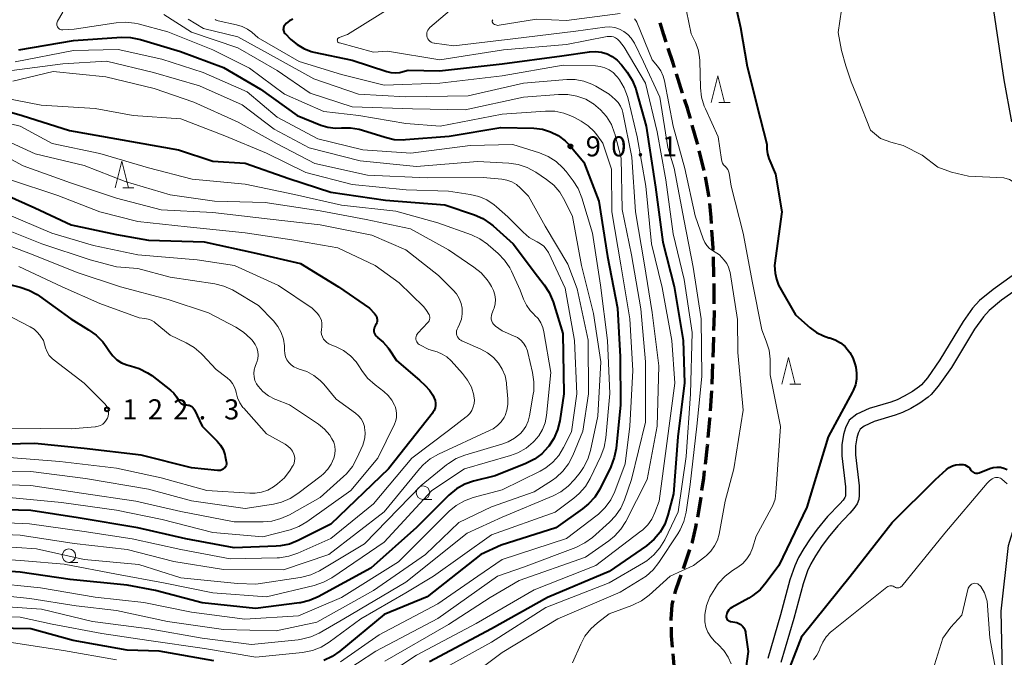
# Model space of a CAD drawing. Units: metres. Extents: x -72002 to -70000, y 28500 to 30000.
# Drawn here: x -71429 to -71245, y 29692 to 29811 of the extents above; entities that cross this region are included whole.
import ezdxf

# ---------------------------------------------------------------- set-up
doc = ezdxf.new("R2010")
doc.units = ezdxf.units.M
for name, color, linetype, lineweight in [('210100_道路縁(街区線)', 7, 'Continuous', 30), ('210300_徒歩道', 7, 'Continuous', 70), ('510100_河川', 7, 'Continuous', 30), ('633100_広葉樹林', 7, 'Continuous', 13), ('633200_針葉樹林', 7, 'Continuous', 13), ('710100_等高線(計曲線)', 7, 'Continuous', 40), ('710200_等高線(主曲線)', 7, 'Continuous', 13), ('731200_図化機測定による標高点', 7, 'Continuous', 40)]:
    doc.layers.add(name, color=color, linetype=linetype, lineweight=lineweight)
doc.styles.add('Style-WORKING', font='MS Gothic.ttf')

msp = doc.modelspace()

# ---------------------------------------------------------------- linework, layer by layer
at = {"layer": '210100_道路縁(街区線)', "linetype": 'Continuous', "lineweight": 30, "flags": 128}
msp.add_lwpolyline([(-71238.47, 29505.88), (-71236.9, 29517.89), (-71237.81, 29534.65), (-71238.96, 29550.96), (-71236.49, 29580.41), (-71235.16, 29605.79), (-71234.49, 29625.05), (-71235.41, 29639.32), (-71239.27, 29657.89), (-71242.9, 29675.1), (-71245.62, 29689.14), (-71245.85, 29700.46), (-71244.51, 29712.7), (-71241.09, 29723.77)], dxfattribs=at)
at = {"layer": '210300_徒歩道', "linetype": 'Continuous', "lineweight": 70}
for p, q in [((-71305.32, 29797.18), (-71306.45, 29800.76)), ((-71301.3, 29782.73), (-71302.2, 29786.37)), ((-71299.46, 29762.85), (-71299.58, 29766.6)), ((-71299.4, 29757.85), (-71299.42, 29761.6)), ((-71299.83, 29742.86), (-71299.67, 29746.61)), ((-71300.12, 29737.87), (-71299.89, 29741.61)), ((-71305.18, 29708.41), (-71303.97, 29711.96)), ((-71306.8, 29688.76), (-71307.1, 29692.49))]:
    msp.add_line(p, q, dxfattribs=at)
at = {"layer": '210300_徒歩道', "linetype": 'Continuous', "lineweight": 70, "flags": 128}
for points in [[(-71308.38, 29806.7), (-71308.84, 29808.08), (-71309.49, 29810.28)], [(-71306.83, 29801.95), (-71307.15, 29802.97), (-71307.99, 29805.51)], [(-71303.87, 29792.4), (-71304.43, 29794.36), (-71304.94, 29795.99)], [(-71302.49, 29787.59), (-71302.54, 29787.78), (-71303.52, 29791.19)], [(-71300.39, 29777.82), (-71300.42, 29778.08), (-71301.05, 29781.51)], [(-71299.92, 29772.84), (-71299.99, 29773.94), (-71300.26, 29776.57)], [(-71299.62, 29767.85), (-71299.63, 29768.3), (-71299.84, 29771.59)], [(-71299.47, 29752.85), (-71299.39, 29756.01), (-71299.39, 29756.6)], [(-71299.62, 29747.86), (-71299.55, 29749.52), (-71299.5, 29751.6)], [(-71300.53, 29732.89), (-71300.22, 29736.26), (-71300.2, 29736.62)], [(-71301.07, 29727.92), (-71300.67, 29731.3), (-71300.64, 29731.64)], [(-71301.71, 29722.96), (-71301.38, 29725.27), (-71301.21, 29726.67)], [(-71302.49, 29718.02), (-71302.1, 29720.18), (-71301.88, 29721.72)], [(-71303.57, 29713.14), (-71303.48, 29713.4), (-71302.82, 29716.16), (-71302.71, 29716.79)], [(-71306.75, 29703.66), (-71306.5, 29704.55), (-71305.59, 29707.23)], [(-71307.45, 29698.73), (-71307.45, 29698.96), (-71307.24, 29701.64), (-71307.06, 29702.45)], [(-71307.21, 29693.74), (-71307.38, 29695.82), (-71307.42, 29697.48)]]:
    msp.add_lwpolyline(points, dxfattribs=at)
at = {"layer": '510100_河川', "linetype": 'Continuous', "lineweight": 30, "flags": 128}
for points in [[(-71247.69, 29815.56), (-71245.34, 29799.64)], [(-71245.34, 29799.64), (-71243.91, 29791.81)], [(-71243.81, 29763.04), (-71247.35, 29760.53), (-71249.88, 29758.42), (-71251.18, 29756.99), (-71252.96, 29754.52), (-71257.3, 29747.35), (-71259.63, 29744), (-71260.73, 29742.71), (-71261.08, 29742.4), (-71262.42, 29741.46), (-71263.96, 29740.56), (-71265.27, 29739.91), (-71266.46, 29739.48), (-71270.48, 29738.27), (-71272.8, 29737.2), (-71274.2, 29736.09), (-71274.92, 29734.65), (-71275.31, 29733.42), (-71275.61, 29731.51), (-71275.59, 29729.45), (-71274.92, 29723.67), (-71274.91, 29722.23), (-71274.94, 29721.9), (-71275.03, 29721.65), (-71275.37, 29721.15), (-71275.97, 29720.46), (-71278.28, 29718.1), (-71280.17, 29715.76), (-71281.48, 29713.96), (-71282.69, 29712.16), (-71283.69, 29710.46), (-71284.4, 29708.91), (-71285.28, 29706.31), (-71287.05, 29699.75), (-71289.43, 29691.64)], [(-71242.4, 29760.89), (-71245.78, 29758.49), (-71248.1, 29756.56), (-71249.18, 29755.37), (-71250.82, 29753.1), (-71255.14, 29745.95), (-71257.59, 29742.43), (-71258.9, 29740.91), (-71259.49, 29740.38), (-71261.03, 29739.3), (-71262.74, 29738.3), (-71264.26, 29737.54), (-71265.66, 29737.04), (-71269.57, 29735.86), (-71271.45, 29735), (-71272.16, 29734.44), (-71272.53, 29733.68), (-71272.8, 29732.82), (-71273.04, 29731.33), (-71273.02, 29729.61), (-71272.35, 29723.83), (-71272.34, 29722.11), (-71272.42, 29721.31), (-71272.74, 29720.46), (-71273.33, 29719.59), (-71274.08, 29718.72), (-71276.36, 29716.39), (-71278.13, 29714.19), (-71279.38, 29712.49), (-71280.52, 29710.79), (-71281.41, 29709.27), (-71282.01, 29707.96), (-71282.83, 29705.56), (-71284.58, 29699.05), (-71286.99, 29690.86)]]:
    msp.add_lwpolyline(points, dxfattribs=at)
at = {"layer": '633100_広葉樹林', "linetype": 'Continuous', "lineweight": 13}
for p, q in [((-71353.79, 29721.32), (-71352.12, 29721.32)), ((-71419.88, 29709.56), (-71418.21, 29709.56))]:
    msp.add_line(p, q, dxfattribs=at)
for centre in [(-71353.79, 29722.57), (-71419.88, 29710.81)]:
    msp.add_circle(centre, 1.25, dxfattribs=at)
at = {"layer": '633200_針葉樹林', "linetype": 'Continuous', "lineweight": 13}
for p, q in [((-71298.55, 29795.39), (-71296.47, 29795.39)), ((-71409.81, 29779.46), (-71407.73, 29779.46)), ((-71285.33, 29742.82), (-71283.25, 29742.82))]:
    msp.add_line(p, q, dxfattribs=at)
at = {"layer": '633200_針葉樹林', "linetype": 'Continuous', "lineweight": 13, "flags": 128}
for points in [[(-71300.01, 29795.39), (-71298.76, 29800.39), (-71297.51, 29795.39)], [(-71411.27, 29779.46), (-71410.02, 29784.46), (-71408.77, 29779.46)], [(-71286.79, 29742.82), (-71285.54, 29747.82), (-71284.29, 29742.82)]]:
    msp.add_lwpolyline(points, dxfattribs=at)
at = {"layer": '710100_等高線(計曲線)', "linetype": 'Continuous', "lineweight": 40, "flags": 128}
for points, elevation in [([(-71298.2, 29825.38), (-71297.7, 29825.08), (-71297.27, 29824.7), (-71296.91, 29824.24), (-71296.64, 29823.74), (-71296.46, 29823.19), (-71296.38, 29822.69), (-71295.73, 29815), (-71294.54, 29809.41), (-71293.29, 29802.16), (-71290.82, 29792.5), (-71289.58, 29787.63), (-71289.61, 29786.72), (-71289.49, 29785.83), (-71289.21, 29784.98), (-71287.96, 29782.04), (-71286.78, 29775), (-71288.17, 29765)], 70), ([(-71378.08, 29810.98), (-71378.69, 29810.65), (-71379.23, 29810.22), (-71379.62, 29809.79), (-71379.73, 29809.62), (-71379.8, 29809.44)], 80), ([(-71379.8, 29809.44), (-71379.85, 29809.25), (-71379.86, 29809.05), (-71379.84, 29808.85), (-71379.78, 29808.67), (-71379.69, 29808.49), (-71379.57, 29808.33), (-71379.53, 29808.29), (-71378.44, 29807.18), (-71377.3, 29806.22), (-71376.02, 29805.47), (-71374.63, 29804.96), (-71374.13, 29804.84), (-71367, 29803.35), (-71360.56, 29801.2), (-71359.76, 29801.01), (-71358.94, 29800.96), (-71358.13, 29801.05), (-71357.89, 29801.11), (-71356.54, 29801.46), (-71350.69, 29801.31), (-71339, 29802.66), (-71327.87, 29804.13), (-71322.68, 29804.88), (-71321.58, 29804.95), (-71320.48, 29804.82), (-71319.42, 29804.5), (-71318.44, 29804.01), (-71317.55, 29803.35), (-71316.74, 29802.47), (-71315.67, 29801.07), (-71314.73, 29799.6), (-71314.07, 29797.99), (-71313.96, 29797.64), (-71312.14, 29791), (-71310.36, 29779.64), (-71309, 29769.33), (-71306.92, 29761.08), (-71305.23, 29751), (-71304.94, 29743.06), (-71306.23, 29733), (-71307, 29722.37), (-71308.06, 29718.35), (-71308.64, 29716.71), (-71309.51, 29715.2), (-71310.62, 29713.86), (-71312.05, 29712.66), (-71319, 29707.88), (-71330.53, 29703), (-71341, 29697.15), (-71352.55, 29691)], 80), ([(-71429.21, 29805.26), (-71419.01, 29806.99), (-71410.09, 29807.6), (-71408.35, 29807.57), (-71406.52, 29807.2), (-71399.05, 29804.95), (-71391, 29801.95), (-71384.12, 29797.88), (-71377.26, 29793), (-71372.86, 29791.21), (-71371.53, 29790.8), (-71370.14, 29790.62), (-71369, 29790.66), (-71367.32, 29790.69), (-71365.67, 29790.43), (-71365.08, 29790.26), (-71360.87, 29788.92), (-71359.17, 29788.54), (-71357.43, 29788.46), (-71357.04, 29788.48), (-71348.87, 29789.13), (-71339.22, 29790.78), (-71333.07, 29790.6), (-71331.49, 29790.41), (-71329.96, 29789.96), (-71328.54, 29789.24), (-71327.26, 29788.29), (-71326.37, 29787.37), (-71323.74, 29784.26), (-71320.93, 29777), (-71319.33, 29766.67)], 90), ([(-71436.72, 29795.28), (-71428.62, 29793), (-71419.78, 29790.22), (-71411, 29788.63), (-71399.44, 29786.56), (-71393, 29784.44), (-71387, 29784.09), (-71378.8, 29781.2), (-71371, 29778.66), (-71360.8, 29777.2), (-71349.68, 29776.32), (-71344.19, 29774.45), (-71342.6, 29773.75), (-71341.15, 29772.78), (-71340.68, 29772.38), (-71336.97, 29769), (-71332.39, 29763), (-71331.15, 29761.4)], 100), ([(-71433.55, 29779), (-71426.25, 29775.75), (-71419.43, 29772.57), (-71411, 29770.79), (-71405, 29769.73), (-71394.62, 29769.38), (-71385, 29767.28), (-71376.66, 29765.34), (-71369.55, 29761)], 110), ([(-71319.33, 29766.67), (-71317.48, 29757), (-71317, 29747.92), (-71316.9, 29739), (-71317.74, 29730.82), (-71318.07, 29729.11), (-71318.74, 29727.37), (-71320.8, 29723.25), (-71321.72, 29721.76), (-71322.87, 29720.46), (-71323.98, 29719.55), (-71329, 29716.01), (-71339.21, 29712.79), (-71343, 29711.01), (-71353, 29703.1), (-71361, 29699.83), (-71369.29, 29692.95), (-71370.72, 29691.96), (-71372.31, 29691.23)], 90), ([(-71288.17, 29765), (-71288.02, 29763.56), (-71287.8, 29762.41), (-71287.39, 29761.31), (-71287.16, 29760.87), (-71284.22, 29755.78), (-71281.49, 29753.35), (-71280.32, 29752.48), (-71279.02, 29751.83), (-71278.04, 29751.51), (-71277.85, 29751.46), (-71276.81, 29751.08), (-71275.85, 29750.54), (-71275, 29749.84), (-71274.86, 29749.69), (-71274.11, 29748.76), (-71273.54, 29747.72), (-71273.17, 29746.64), (-71273.01, 29745.99), (-71272.84, 29744.89), (-71272.86, 29743.77), (-71273.07, 29742.68), (-71273.47, 29741.64), (-71273.59, 29741.41), (-71278.12, 29733), (-71282.11, 29719.89), (-71287.35, 29709), (-71289.69, 29705.77), (-71290.83, 29704.45), (-71292.19, 29703.36), (-71292.95, 29702.89), (-71296.12, 29701.13), (-71296.42, 29700.93), (-71296.68, 29700.68), (-71296.89, 29700.39), (-71297.05, 29700.07), (-71297.15, 29699.72), (-71297.16, 29699.66), (-71297.18, 29699.49), (-71297.16, 29699.32), (-71297.11, 29699.15), (-71297.04, 29699), (-71296.94, 29698.86), (-71296.82, 29698.74), (-71296.68, 29698.64), (-71296.52, 29698.57), (-71296.36, 29698.53), (-71296.34, 29698.53), (-71295.58, 29698.42), (-71295.18, 29698.32), (-71294.8, 29698.16), (-71294.46, 29697.94), (-71294.16, 29697.65), (-71293.91, 29697.32), (-71293.72, 29696.95), (-71293.6, 29696.56), (-71293.58, 29696.42), (-71293.07, 29692.93), (-71293.92, 29687)], 70), ([(-71331.15, 29761.4), (-71330.21, 29759.93), (-71329.51, 29758.22), (-71327.7, 29752.3), (-71327.51, 29741), (-71328.25, 29735.98), (-71328.66, 29734.29), (-71329.35, 29732.69), (-71330.28, 29731.27), (-71330.4, 29731.12), (-71331.59, 29729.85), (-71332.98, 29728.8), (-71334.56, 29728), (-71340.28, 29725.72), (-71344.34, 29724.7), (-71345.99, 29724.13), (-71347.51, 29723.28), (-71348.95, 29722.1), (-71355, 29716.09), (-71363.51, 29708.49), (-71373.36, 29703.13), (-71374.96, 29702.44), (-71376.65, 29702.03), (-71376.85, 29702), (-71385.06, 29700.94), (-71395, 29701.99), (-71403.69, 29704.31), (-71409, 29705.28), (-71419.64, 29706.36), (-71429, 29707.73), (-71439.55, 29708.45)], 100), ([(-71369.55, 29761), (-71363.77, 29757), (-71362.82, 29756), (-71362.63, 29755.76), (-71362.49, 29755.5), (-71362.39, 29755.21), (-71362.35, 29754.91), (-71362.35, 29754.61), (-71362.41, 29754.31), (-71362.53, 29754.03), (-71362.63, 29753.85), (-71362.71, 29753.73), (-71362.84, 29753.49), (-71362.92, 29753.23), (-71362.96, 29752.96), (-71362.96, 29752.69), (-71362.9, 29752.42), (-71362.8, 29752.17), (-71362.66, 29751.94), (-71362.48, 29751.74), (-71362.29, 29751.59), (-71362.27, 29751.57), (-71361.21, 29750.69), (-71360.31, 29749.64), (-71360.15, 29749.4), (-71358.74, 29747.26), (-71354.44, 29743.56), (-71353.39, 29742.61), (-71352.58, 29741.74), (-71351.94, 29740.75), (-71351.75, 29740.37), (-71351.67, 29740.19), (-71351.52, 29739.75), (-71351.44, 29739.29), (-71351.44, 29738.83), (-71351.53, 29738.38), (-71351.69, 29737.94), (-71351.93, 29737.54), (-71352, 29737.44), (-71360.23, 29727), (-71371, 29716.66), (-71377.07, 29713.62), (-71378.69, 29712.98), (-71380.4, 29712.62), (-71381.16, 29712.56), (-71389, 29712.25), (-71398.06, 29713.94), (-71407, 29715.98), (-71418.15, 29717.85), (-71427, 29719.26), (-71438.46, 29719.54)], 110), ([(-71432.28, 29761.72), (-71428.98, 29760.95), (-71427.33, 29760.4)], 120), ([(-71427.33, 29760.4), (-71425.79, 29759.57), (-71425.36, 29759.27), (-71419.54, 29755), (-71416.2, 29753), (-71414.78, 29751.97), (-71413.57, 29750.72), (-71412.94, 29749.85), (-71412.33, 29748.92), (-71411.69, 29748.1), (-71410.92, 29747.4), (-71410.04, 29746.84), (-71409.08, 29746.45), (-71408.6, 29746.33), (-71408.4, 29746.28), (-71406.74, 29745.76), (-71405.19, 29744.96), (-71404.42, 29744.42), (-71400.94, 29741.72), (-71400.31, 29741.14), (-71399.79, 29740.45), (-71399.5, 29739.94), (-71399.45, 29739.82), (-71399.31, 29739.59), (-71399.14, 29739.38), (-71398.93, 29739.21), (-71398.69, 29739.08), (-71398.44, 29738.98), (-71398.17, 29738.94), (-71397.95, 29738.94), (-71397.68, 29738.93), (-71397.41, 29738.88), (-71397.16, 29738.78), (-71396.93, 29738.63), (-71396.72, 29738.45), (-71396.55, 29738.24), (-71396.45, 29738.05), (-71395, 29735), (-71392.21, 29732.21), (-71391.59, 29731.47), (-71391.1, 29730.63), (-71390.77, 29729.72), (-71390.68, 29729.32), (-71390.5, 29728.36), (-71390.47, 29728.12), (-71390.49, 29727.88), (-71390.55, 29727.64), (-71390.65, 29727.42), (-71390.79, 29727.22), (-71390.88, 29727.12), (-71391.08, 29726.95), (-71391.31, 29726.82), (-71391.56, 29726.73), (-71391.83, 29726.68), (-71392.09, 29726.68), (-71392.12, 29726.68), (-71397, 29727.21), (-71406.4, 29729.6), (-71417, 29730.79), (-71426.27, 29731.73), (-71437, 29731.52)], 120), ([(-71266.17, 29717), (-71258.1, 29725), (-71256.06, 29726.87), (-71255.54, 29727.27), (-71254.96, 29727.57), (-71254.33, 29727.77), (-71253.68, 29727.85), (-71253.56, 29727.85), (-71253.28, 29727.86), (-71252.94, 29727.83), (-71252.61, 29727.75), (-71252.3, 29727.61), (-71252.02, 29727.42), (-71251.78, 29727.18), (-71251.58, 29726.91), (-71251.56, 29726.87), (-71251.43, 29726.68), (-71251.27, 29726.52), (-71251.09, 29726.38), (-71250.88, 29726.29), (-71250.66, 29726.22), (-71250.43, 29726.2), (-71250.2, 29726.22), (-71249.98, 29726.28), (-71249.93, 29726.3), (-71247.97, 29727.08), (-71247.33, 29727.27), (-71246.66, 29727.35), (-71245.99, 29727.31), (-71245.34, 29727.16), (-71244.73, 29726.89)], 70), ([(-71286.43, 29687), (-71283, 29695.85), (-71274.03, 29707), (-71266.17, 29717)], 70), ([(-71392.84, 29691.16), (-71403, 29692.96), (-71409, 29693.14), (-71419.06, 29694.94), (-71427, 29697.16), (-71437, 29697.31), (-71446.59, 29697.41), (-71455, 29697.16), (-71460.89, 29696.04), (-71462.57, 29695.57), (-71464.14, 29694.81), (-71464.76, 29694.42), (-71465.25, 29694.07), (-71466.55, 29692.98), (-71467.64, 29691.68)], 90)]:
    msp.add_lwpolyline(points, dxfattribs=dict(at, elevation=elevation))
at = {"layer": '710200_等高線(主曲線)', "linetype": 'Continuous', "lineweight": 13, "flags": 128}
for points, elevation in [([(-71269.84, 29830.74), (-71269.68, 29830.67), (-71269.55, 29830.57), (-71269.43, 29830.44), (-71269.34, 29830.3), (-71269.27, 29830.14), (-71269.23, 29829.98), (-71269.22, 29829.81), (-71269.24, 29829.64), (-71269.25, 29829.6), (-71270.01, 29827.33), (-71271.05, 29824.6), (-71273.4, 29818.27), (-71274.77, 29815.09), (-71275.64, 29812.73), (-71276.3, 29808.46), (-71275.68, 29805.1), (-71274.82, 29802.28)], 68), ([(-71345.95, 29815), (-71352.51, 29809.4), (-71352.71, 29809.19), (-71352.88, 29808.95), (-71353, 29808.69), (-71353.07, 29808.41), (-71353.09, 29808.12), (-71353.06, 29807.84), (-71352.99, 29807.56), (-71352.86, 29807.3), (-71352.7, 29807.06), (-71352.49, 29806.86), (-71352.25, 29806.7), (-71351.99, 29806.58), (-71351.71, 29806.5), (-71351.66, 29806.5), (-71348.01, 29805.99), (-71337, 29807.32), (-71325.24, 29808.76), (-71319.85, 29809.48), (-71318.92, 29809.52), (-71318, 29809.4), (-71317.11, 29809.13), (-71316.28, 29808.7), (-71315.54, 29808.13), (-71314.91, 29807.45)], 76), ([(-71305, 29814.64), (-71303.74, 29808.26), (-71302.94, 29806.63), (-71302.42, 29805.29), (-71302.14, 29803.88), (-71302.09, 29803.19), (-71301.97, 29798.15), (-71301.77, 29796.41)], 72), ([(-71421, 29812.31), (-71422, 29810.6), (-71422.08, 29810.44), (-71422.13, 29810.26), (-71422.15, 29810.07), (-71422.13, 29809.88), (-71422.09, 29809.7), (-71422.01, 29809.53), (-71421.9, 29809.38), (-71421.77, 29809.24), (-71421.62, 29809.13), (-71421.45, 29809.05), (-71421.27, 29809), (-71421.08, 29808.99), (-71421.03, 29808.99), (-71418.92, 29809.08), (-71411.08, 29810.31), (-71409.35, 29810.43), (-71407.61, 29810.24), (-71406.96, 29810.09), (-71401.39, 29808.61), (-71393, 29805.26), (-71386.19, 29801.81), (-71379.63, 29797), (-71372.28, 29793.72), (-71365.77, 29793), (-71357, 29791.52), (-71350.59, 29791), (-71339, 29793.23), (-71330.94, 29793.81), (-71329.2, 29793.78), (-71327.49, 29793.45), (-71325.86, 29792.83), (-71325.37, 29792.58), (-71324.25, 29791.96), (-71322.96, 29791.09), (-71321.84, 29790.01), (-71321.36, 29789.4), (-71320.2, 29787.8), (-71318.62, 29783), (-71318.52, 29775), (-71316.87, 29765.13), (-71315.14, 29755), (-71314.62, 29745.38), (-71315.15, 29735), (-71316.02, 29727.98), (-71317.98, 29722.78), (-71318.74, 29721.21), (-71319.76, 29719.8), (-71321, 29718.58), (-71321.29, 29718.36), (-71327, 29714.01), (-71339, 29710.09), (-71343.53, 29707)], 88), ([(-71359, 29813.63), (-71367.87, 29808.13), (-71369.43, 29807.55), (-71369.52, 29807.51), (-71369.59, 29807.46), (-71369.66, 29807.39), (-71369.71, 29807.31), (-71369.75, 29807.23), (-71369.77, 29807.14), (-71369.78, 29807.05), (-71369.77, 29806.95)], 78), ([(-71402.13, 29811.87), (-71397, 29808.54), (-71388.37, 29805.63), (-71381, 29801.39), (-71374.85, 29797.15), (-71367, 29794.59), (-71355.77, 29794.23), (-71345.93, 29794.07), (-71335, 29796.41), (-71328.5, 29796.94), (-71326.76, 29796.93), (-71325.05, 29796.62), (-71323.41, 29796.01), (-71322.09, 29795.25), (-71321.95, 29795.16), (-71320.62, 29794.08), (-71319.5, 29792.79), (-71318.62, 29791.32), (-71318.01, 29789.72), (-71317.96, 29789.54), (-71316.77, 29785), (-71316.59, 29775.41), (-71314.87, 29767), (-71313.09, 29756.91), (-71312.27, 29747), (-71312.27, 29735.73), (-71314.83, 29725), (-71316.14, 29721.26), (-71316.85, 29719.67), (-71317.83, 29718.23), (-71318.96, 29717.05), (-71322.17, 29714.22), (-71323.57, 29713.18), (-71325.27, 29712.35), (-71335, 29708.69), (-71339.87, 29707), (-71351, 29699.07), (-71362.6, 29693), (-71369.41, 29688.47)], 86), ([(-71397.61, 29811), (-71394.77, 29809.23), (-71388.32, 29807.68), (-71381, 29803.61), (-71374.14, 29799.86), (-71365.85, 29797), (-71357, 29796.46), (-71345.35, 29796.65), (-71335, 29799.02), (-71326.96, 29799.71), (-71325.35, 29799.7), (-71323.77, 29799.42), (-71322.27, 29798.87), (-71321.52, 29798.48), (-71319, 29797), (-71317.9, 29796), (-71317.36, 29795.42), (-71316.93, 29794.75), (-71316.62, 29794.02), (-71316.5, 29793.54), (-71314.8, 29785.2), (-71314.1, 29775), (-71312.5, 29765.5), (-71311, 29756.22), (-71309.77, 29746.23), (-71310.07, 29735), (-71311.92, 29725), (-71315.93, 29717.2), (-71316.87, 29715.73), (-71318.04, 29714.44), (-71319.1, 29713.58), (-71323.45, 29710.55), (-71335.8, 29706.2), (-71341.26, 29703), (-71349, 29697.97), (-71360.88, 29691.12)], 84), ([(-71392.56, 29810.93), (-71392.38, 29810.8), (-71392.18, 29810.71), (-71392.02, 29810.66), (-71388.59, 29809.93), (-71387.52, 29809.61), (-71386.52, 29809.1), (-71385.76, 29808.54), (-71384.52, 29807.48), (-71376.9, 29803.1), (-71369, 29800.67), (-71361, 29798.63), (-71350.64, 29799), (-71339, 29800.4), (-71327.63, 29802.37), (-71321.58, 29802.27), (-71320.69, 29802.17), (-71319.82, 29801.92), (-71319.01, 29801.53), (-71318.28, 29801), (-71317.66, 29800.35), (-71317.48, 29800.13), (-71317.13, 29799.63), (-71316.23, 29798.13), (-71315.61, 29796.51), (-71315.51, 29796.11), (-71313.8, 29789), (-71312.21, 29779.79), (-71311.14, 29769), (-71309.13, 29760.87), (-71307.3, 29751), (-71306.8, 29743), (-71308.24, 29731.76), (-71309.71, 29721), (-71310.49, 29718.86), (-71311.06, 29717.65), (-71311.83, 29716.55), (-71312.78, 29715.6), (-71313.09, 29715.36), (-71321.51, 29709), (-71333, 29704.44), (-71343.88, 29698.12), (-71355, 29692.25)], 82), ([(-71340.73, 29810.88), (-71340.78, 29810.82), (-71340.82, 29810.74), (-71340.84, 29810.66), (-71340.86, 29810.58), (-71340.85, 29810.5), (-71340.83, 29810.42), (-71340.8, 29810.34), (-71340.76, 29810.27), (-71340.74, 29810.26), (-71340.59, 29810.1), (-71340.41, 29809.98), (-71340.21, 29809.89), (-71340, 29809.83), (-71339.79, 29809.81), (-71339.59, 29809.83), (-71332.58, 29811), (-71327, 29810.72), (-71317, 29812.02)], 74), ([(-71314.28, 29811.07), (-71314.04, 29810.74), (-71313.86, 29810.4), (-71311, 29803.39), (-71310.01, 29802.19), (-71309.4, 29801.3), (-71308.96, 29800.33), (-71308.72, 29799.45), (-71307.09, 29791), (-71304.89, 29783.11), (-71303, 29774.26), (-71301.49, 29769.96), (-71301.19, 29769.3), (-71300.78, 29768.7), (-71300.28, 29768.18), (-71299.72, 29767.78), (-71298.44, 29767), (-71297.56, 29766), (-71297.09, 29765.36), (-71296.73, 29764.65), (-71296.51, 29763.88), (-71296.47, 29763.68), (-71295.1, 29754.9), (-71295, 29748.72), (-71294.03, 29737.97), (-71295.74, 29727), (-71297.37, 29721), (-71298.51, 29714.84), (-71298.83, 29713.69), (-71299.34, 29712.62), (-71300.03, 29711.65), (-71300.88, 29710.81)], 74), ([(-71369.77, 29806.95), (-71369.75, 29806.86), (-71369.71, 29806.78), (-71369.65, 29806.7), (-71369.59, 29806.64), (-71369.51, 29806.58), (-71369.43, 29806.55), (-71369.38, 29806.53), (-71363, 29804.83), (-71360.42, 29805), (-71350.62, 29803.38), (-71338.75, 29805.25), (-71327, 29806.22), (-71319.39, 29807.73), (-71318.99, 29807.77), (-71318.59, 29807.75), (-71318.2, 29807.65), (-71317.83, 29807.49), (-71317.5, 29807.27), (-71317.21, 29806.99), (-71317.12, 29806.88), (-71316.24, 29805.76), (-71312.23, 29799), (-71310.05, 29789.95), (-71308.44, 29781), (-71307.08, 29770.92), (-71305, 29762.35), (-71303.55, 29752.45), (-71303.82, 29741), (-71304.67, 29729.33), (-71306.15, 29719), (-71308.65, 29713.76), (-71309.54, 29712.26), (-71310.68, 29710.94), (-71312.02, 29709.83), (-71312.62, 29709.45), (-71319, 29705.72), (-71330.86, 29701.14), (-71341, 29694.69), (-71351.27, 29689)], 78), ([(-71314.91, 29807.45), (-71314.41, 29806.67), (-71314.33, 29806.5), (-71312.65, 29803), (-71309.58, 29796.42), (-71308.07, 29787), (-71306.87, 29783.13), (-71305, 29773.3), (-71303.33, 29764.67), (-71301.85, 29755), (-71301.75, 29744.25), (-71302.65, 29735), (-71303.89, 29724.11), (-71304.67, 29718.91), (-71305.08, 29717.21), (-71305.78, 29715.62), (-71306.22, 29714.88), (-71309.76, 29709.52), (-71310.84, 29708.16), (-71312.14, 29707), (-71312.93, 29706.47), (-71317, 29704.02), (-71328.62, 29699), (-71339, 29692.75), (-71346.24, 29687.3)], 76), ([(-71429.9, 29803), (-71419, 29805.1), (-71410.67, 29805.33), (-71402.52, 29803.48), (-71394.83, 29801), (-71386.6, 29797.4), (-71381, 29792.65), (-71373.39, 29788.61), (-71365, 29786.58), (-71356.07, 29785.93), (-71345, 29787.38), (-71337, 29787.6), (-71332.02, 29786.03), (-71330.41, 29785.36), (-71328.94, 29784.43), (-71327.65, 29783.25), (-71327.08, 29782.56), (-71325.74, 29780.82), (-71324.81, 29779.34), (-71324.11, 29777.61)], 92), ([(-71432.93, 29801.07), (-71421, 29802.66), (-71412.88, 29803.12), (-71404.07, 29801), (-71395.48, 29798.52), (-71387.52, 29795), (-71381.58, 29790.42), (-71375, 29786.98)], 94), ([(-71430.32, 29799.43), (-71422.82, 29801.18), (-71413, 29800.21), (-71403.96, 29798.04)], 96), ([(-71274.82, 29802.28), (-71273.84, 29799.27)], 68), ([(-71273.84, 29799.27), (-71272.55, 29796.11), (-71270.23, 29790.28), (-71268.38, 29788.72)], 68), ([(-71403.96, 29798.04), (-71396.53, 29795.47), (-71388.26, 29791.74), (-71381, 29787.67), (-71373.98, 29784.02), (-71364.13, 29781.87), (-71353, 29781.38), (-71342.57, 29781.43), (-71339.08, 29781.1), (-71338.11, 29780.92), (-71337.19, 29780.58), (-71336.34, 29780.09), (-71335.55, 29779.4), (-71334.1, 29777.9), (-71331, 29772.31), (-71326.74, 29765.26), (-71325, 29760.61), (-71322.95, 29751.05), (-71322.91, 29741), (-71323.96, 29734.04), (-71325.81, 29729.53), (-71326.61, 29727.98), (-71327.67, 29726.59), (-71328.95, 29725.41), (-71329.63, 29724.93), (-71333, 29722.74), (-71341, 29719.95), (-71347.12, 29717), (-71353.32, 29711), (-71363, 29704.29), (-71373.62, 29698.38), (-71381.21, 29696.79), (-71391, 29697.05), (-71401.47, 29698.53), (-71411, 29700.55), (-71418.54, 29701.46), (-71427.17, 29702.83), (-71438.06, 29703.94)], 96), ([(-71435, 29796.85), (-71425.08, 29794.92), (-71415, 29794.3), (-71407.86, 29793), (-71399, 29792.39), (-71390.78, 29789.22), (-71383, 29785.98), (-71375.68, 29782.32), (-71367, 29780.12)], 98), ([(-71301.77, 29796.41), (-71301.28, 29794.74), (-71301.05, 29794.21), (-71298.65, 29789), (-71298.08, 29784.8), (-71298, 29784.45), (-71297.86, 29784.12), (-71297.67, 29783.81), (-71297.42, 29783.55), (-71297.38, 29783.51), (-71297.12, 29783.24), (-71296.9, 29782.92), (-71296.74, 29782.57), (-71296.65, 29782.23), (-71296.23, 29779.77), (-71294, 29771), (-71292.26, 29761.74), (-71290.56, 29753), (-71289.7, 29750.86), (-71289.19, 29749.2), (-71288.97, 29747.47), (-71288.97, 29746.99), (-71289, 29744.55), (-71287.06, 29734.94), (-71287.79, 29724.21), (-71287.89, 29722.61), (-71288.07, 29721.36), (-71288.48, 29720.16), (-71288.76, 29719.59), (-71291.56, 29714.44), (-71292.28, 29712.18), (-71292.72, 29711.14), (-71293.33, 29710.19), (-71294.1, 29709.35), (-71295, 29708.66), (-71295.99, 29708.04), (-71297.38, 29706.98), (-71298.56, 29705.71), (-71298.78, 29705.42), (-71299.33, 29704.64), (-71300.22, 29703.15), (-71300.83, 29701.53), (-71301.16, 29699.82), (-71301.18, 29699.48), (-71301.16, 29698.46), (-71300.96, 29697.46), (-71300.59, 29696.51), (-71300.06, 29695.64), (-71299.39, 29694.87), (-71299.24, 29694.73), (-71298.68, 29694.23), (-71297.64, 29693.13), (-71296.81, 29691.87), (-71296.26, 29690.61)], 72), ([(-71437.32, 29793), (-71429, 29791), (-71423, 29787.77), (-71414.1, 29785.9), (-71405, 29783.19), (-71396.9, 29781.1), (-71387, 29780.15), (-71377.78, 29778.22), (-71369, 29776.23), (-71358.84, 29775.16), (-71351, 29772.95), (-71344.75, 29770.69), (-71343.17, 29769.95), (-71341.74, 29768.95), (-71341.6, 29768.83), (-71339.77, 29767.24), (-71338.56, 29765.99), (-71337.58, 29764.54), (-71337.26, 29763.91), (-71335.62, 29760.38), (-71335, 29758.69), (-71334.48, 29757.58), (-71333.78, 29756.57), (-71333.03, 29755.82), (-71332.95, 29755.74), (-71332.3, 29755.07), (-71331.78, 29754.29), (-71331.41, 29753.44), (-71331.2, 29752.61)], 102), ([(-71433.13, 29789), (-71426.17, 29785.83), (-71417, 29783.65), (-71409.36, 29780.64), (-71401, 29778.18), (-71392.73, 29777), (-71383.24, 29776.76), (-71373, 29775.22), (-71364.42, 29773.58), (-71356.14, 29771.86), (-71349, 29767.89), (-71344.28, 29764.7), (-71342.93, 29763.6), (-71341.79, 29762.28), (-71341.38, 29761.67), (-71340.99, 29761.04), (-71340.61, 29760.29), (-71340.37, 29759.49), (-71340.27, 29758.66), (-71340.32, 29757.82), (-71340.51, 29757), (-71340.6, 29756.76), (-71340.92, 29755.94), (-71341.02, 29755.62), (-71341.05, 29755.28), (-71341.03, 29754.94), (-71340.95, 29754.61), (-71340.81, 29754.3), (-71340.63, 29754.02), (-71340.39, 29753.77), (-71340.24, 29753.65)], 104), ([(-71268.38, 29788.72), (-71266.44, 29788.02), (-71264.13, 29787.36), (-71260.6, 29785.6), (-71257.67, 29783.35)], 68), ([(-71435, 29787.11), (-71428.42, 29783.58), (-71419.58, 29780.42), (-71411, 29777.58), (-71402.64, 29775.36), (-71393, 29774.86), (-71382.34, 29773.66), (-71373, 29772.55), (-71363.34, 29770.66), (-71357, 29767.9), (-71350.89, 29763.11), (-71348.14, 29760.41), (-71347.5, 29759.67), (-71347.01, 29758.82), (-71346.66, 29757.91), (-71346.49, 29757), (-71346.48, 29756.93), (-71346.46, 29755.94)], 106), ([(-71375, 29786.98), (-71365.48, 29784.52), (-71355, 29783.44), (-71343.59, 29784.41), (-71337.74, 29784.08), (-71336.01, 29783.83), (-71334.36, 29783.28), (-71332.72, 29782.39), (-71330.74, 29781.05), (-71329.38, 29779.96), (-71328.24, 29778.65), (-71327.29, 29777.06), (-71325.88, 29774.12), (-71324.2, 29765), (-71321.98, 29756.02), (-71320.6, 29747), (-71321.16, 29736.84), (-71322.52, 29730.46), (-71323.03, 29728.8), (-71323.82, 29727.24), (-71324.43, 29726.36), (-71325.47, 29725.05), (-71326.66, 29723.77), (-71328.06, 29722.73), (-71329.48, 29722), (-71339, 29718.02), (-71345.54, 29715), (-71357, 29705.86), (-71368.57, 29699), (-71373.16, 29696.37), (-71374.74, 29695.64), (-71376.43, 29695.2), (-71377.11, 29695.1), (-71385.79, 29694.21), (-71395, 29695.43), (-71404.88, 29697.12), (-71415, 29698.45), (-71415.48, 29698.52)], 94), ([(-71257.67, 29783.35), (-71255.1, 29782.39), (-71251.97, 29781.66), (-71245.35, 29781.34), (-71244.28, 29781.06), (-71243.78, 29780.72), (-71243.5, 29780.5), (-71242.51, 29778.85), (-71242.33, 29778.6), (-71241.61, 29777.55), (-71240.22, 29775.51)], 68), ([(-71430.97, 29781.03), (-71421.93, 29778.07), (-71414.13, 29775), (-71407, 29773.22), (-71397.79, 29772.21)], 108), ([(-71367, 29780.12), (-71356.9, 29779.1), (-71349, 29778.88), (-71344.95, 29778.27), (-71343.36, 29777.89), (-71341.86, 29777.24), (-71340.5, 29776.33), (-71340.05, 29775.95), (-71337.95, 29774.05), (-71335.11, 29771.18), (-71333.99, 29770.24), (-71332.73, 29769.5), (-71332.48, 29769.39), (-71331.83, 29769.04), (-71331.25, 29768.58), (-71330.76, 29768.02), (-71330.37, 29767.39), (-71330.32, 29767.28), (-71327.27, 29760.73), (-71325.53, 29751), (-71325.07, 29741), (-71326.09, 29733.91), (-71327.55, 29730.98), (-71328.43, 29729.54), (-71329.54, 29728.28), (-71330.86, 29727.23), (-71331.92, 29726.61), (-71339, 29723.12), (-71344.42, 29721.67), (-71346.05, 29721.07), (-71347.56, 29720.2), (-71348.89, 29719.09), (-71358.36, 29709.64), (-71369, 29703.02), (-71377, 29699.57), (-71387.02, 29698.98), (-71397, 29700.26), (-71405.92, 29702.08), (-71415, 29703.07), (-71425.21, 29704.79), (-71435, 29705.79)], 98), ([(-71324.11, 29777.61), (-71322.13, 29771), (-71320.67, 29761.33), (-71319.36, 29751), (-71318.92, 29741.08), (-71319.65, 29732.81), (-71319.95, 29731.09), (-71320.59, 29729.37), (-71322.58, 29725.21), (-71323.47, 29723.71), (-71324.6, 29722.39), (-71325.6, 29721.53), (-71329.08, 29718.92), (-71341, 29714.67), (-71351.8, 29707), (-71357, 29703.9), (-71365.38, 29699), (-71371.29, 29694.64), (-71372.78, 29693.73), (-71374.4, 29693.09), (-71376.25, 29692.73), (-71385, 29691.87), (-71394.55, 29693.45), (-71404.93, 29695), (-71413.71, 29696.29), (-71423, 29698.04), (-71429, 29699.3), (-71438.47, 29699.53)], 92), ([(-71431.43, 29774.57), (-71423.07, 29771), (-71415.29, 29768.71), (-71407, 29766.96), (-71395.96, 29766.04), (-71388.97, 29765), (-71380.78, 29761.22), (-71374.47, 29757), (-71373.48, 29756), (-71373.16, 29755.61), (-71372.91, 29755.17), (-71372.75, 29754.69), (-71372.66, 29754.2), (-71372.67, 29753.69), (-71372.67, 29753.61), (-71372.75, 29753), (-71372.77, 29752.55), (-71372.7, 29752.09), (-71372.56, 29751.66), (-71372.35, 29751.26), (-71372.07, 29750.9), (-71371.73, 29750.59), (-71371.35, 29750.35), (-71371.13, 29750.25), (-71369.98, 29749.79), (-71368.59, 29749.09), (-71367.34, 29748.15), (-71366.27, 29747.01), (-71365.74, 29746.26), (-71365.18, 29745.36), (-71364.12, 29743.97), (-71362.72, 29742.7), (-71361.07, 29741.46), (-71360.26, 29740.73), (-71359.58, 29739.86), (-71359.07, 29738.9), (-71358.98, 29738.69), (-71358.78, 29737.99), (-71358.7, 29737.26), (-71358.75, 29736.53), (-71358.93, 29735.83), (-71359.12, 29735.37), (-71362.19, 29729), (-71367.24, 29723), (-71375.45, 29717.12), (-71376.95, 29716.23), (-71378.58, 29715.62), (-71378.85, 29715.55), (-71383.65, 29714.35), (-71393, 29715.12), (-71402.46, 29717.54), (-71411, 29719.33), (-71421.25, 29720.75), (-71431, 29721.65)], 112), ([(-71432.11, 29771.89), (-71424.92, 29769), (-71415.93, 29766.07), (-71411, 29764.73)], 114), ([(-71397.79, 29772.21), (-71387, 29771.08), (-71378.24, 29769.76), (-71369.7, 29768.3), (-71362.74, 29765), (-71358.24, 29761.76), (-71353.64, 29757.25), (-71353.1, 29756.61), (-71352.67, 29755.9), (-71352.63, 29755.81), (-71352.55, 29755.59), (-71352.52, 29755.36), (-71352.52, 29755.13), (-71352.56, 29754.9), (-71352.64, 29754.68), (-71352.76, 29754.48), (-71352.87, 29754.35), (-71354.73, 29752.36), (-71354.88, 29752.16), (-71355, 29751.95), (-71355.07, 29751.72), (-71355.11, 29751.47), (-71355.1, 29751.23), (-71355.05, 29750.99), (-71354.96, 29750.76), (-71354.83, 29750.56), (-71354.66, 29750.37), (-71354.47, 29750.22), (-71354.35, 29750.15), (-71352.7, 29749.3), (-71351.16, 29748.84), (-71350.22, 29748.46), (-71349.36, 29747.92), (-71348.55, 29747.18), (-71346.38, 29744.8), (-71345.45, 29743.59), (-71344.75, 29742.24), (-71344.3, 29740.78), (-71344.26, 29740.61), (-71344.19, 29739.92), (-71344.23, 29739.23), (-71344.4, 29738.57), (-71344.68, 29737.94), (-71345.06, 29737.36), (-71345.54, 29736.87), (-71345.72, 29736.72), (-71349, 29734.18), (-71355.89, 29729), (-71363, 29720.47), (-71371, 29714), (-71377.17, 29711.26), (-71378.82, 29710.7), (-71380.54, 29710.43), (-71381, 29710.41), (-71389.8, 29710.2), (-71399, 29711.97), (-71408.05, 29713.95), (-71417, 29715.31)], 108), ([(-71434.16, 29769.84), (-71426.52, 29767), (-71418.35, 29763.65), (-71410.23, 29761), (-71401.34, 29758.66), (-71393.84, 29756.16), (-71388.74, 29753.49), (-71387.27, 29752.55)], 116), ([(-71411, 29764.73), (-71407, 29764.4), (-71401, 29762.82), (-71392.66, 29761.56), (-71390.96, 29761.15), (-71389.37, 29760.45), (-71389.06, 29760.27), (-71384.46, 29757.54), (-71381.68, 29754.63), (-71380.87, 29753.61), (-71380.25, 29752.47), (-71379.83, 29751.24), (-71379.64, 29749.96), (-71379.63, 29749.37), (-71379.63, 29749.19), (-71379.58, 29748.57), (-71379.43, 29747.96), (-71379.18, 29747.4), (-71378.83, 29746.88), (-71378.4, 29746.44), (-71377.89, 29746.07), (-71377.34, 29745.8), (-71376.89, 29745.66), (-71375.46, 29745.19), (-71374.14, 29744.47), (-71372.96, 29743.54), (-71372.27, 29742.81), (-71369.96, 29740.04), (-71366.4, 29737.44), (-71365.82, 29736.94), (-71365.34, 29736.33), (-71364.97, 29735.66), (-71364.72, 29734.93), (-71364.67, 29734.71), (-71364.57, 29733.75), (-71364.64, 29732.78), (-71364.87, 29731.85), (-71365.04, 29731.41), (-71366.12, 29728.99), (-71366.96, 29727.46), (-71368.06, 29726.11), (-71368.63, 29725.56), (-71373, 29721.68), (-71378.73, 29718.44), (-71380.31, 29717.72), (-71382, 29717.28), (-71383.61, 29717.15), (-71389, 29717.13), (-71398.97, 29719.03), (-71407.4, 29721), (-71417.52, 29722.48), (-71427, 29723.94), (-71437.78, 29724.22)], 114), ([(-71429.2, 29764.8), (-71421.14, 29761), (-71414.11, 29757.89), (-71406.79, 29755.21), (-71405.7, 29755.1), (-71405.1, 29754.99), (-71404.52, 29754.78), (-71403.99, 29754.47), (-71403.77, 29754.3), (-71401, 29751.98), (-71398.01, 29750.57), (-71396.51, 29749.69), (-71395.18, 29748.56), (-71394.95, 29748.31), (-71392.42, 29745.58), (-71390.35, 29744.03), (-71389.79, 29743.53), (-71389.33, 29742.94), (-71388.97, 29742.28), (-71388.74, 29741.56), (-71388.68, 29741.3), (-71388.42, 29740.3), (-71387.98, 29739.35), (-71387.39, 29738.49), (-71387.25, 29738.32), (-71383, 29733.58), (-71379.52, 29731.64), (-71378.99, 29731.27), (-71378.53, 29730.83), (-71378.15, 29730.3), (-71377.9, 29729.79), (-71377.77, 29729.37), (-71377.72, 29728.93), (-71377.74, 29728.49), (-71377.84, 29728.06), (-71378.02, 29727.65), (-71378.12, 29727.49), (-71378.59, 29726.75), (-71379.65, 29725.37), (-71380.93, 29724.19), (-71381.42, 29723.84), (-71381.69, 29723.66), (-71382.77, 29723.06), (-71383.92, 29722.66), (-71385.13, 29722.47), (-71386.08, 29722.47), (-71394.16, 29723), (-71402.67, 29725.33), (-71411, 29727.13), (-71421.6, 29728.4), (-71431, 29729.16)], 118), ([(-71346.46, 29755.94), (-71346.62, 29754.96), (-71346.94, 29754.02), (-71347.29, 29753.34), (-71347.43, 29753.08), (-71347.51, 29752.8), (-71347.54, 29752.51), (-71347.53, 29752.21), (-71347.46, 29751.93), (-71347.34, 29751.66), (-71347.18, 29751.41), (-71346.98, 29751.2), (-71346.74, 29751.02), (-71346.53, 29750.91), (-71343.01, 29749.38), (-71341.74, 29748.69), (-71340.61, 29747.79), (-71339.69, 29746.75), (-71338.98, 29745.61), (-71338.47, 29744.36), (-71338.2, 29743.05), (-71338.17, 29742.82), (-71337.93, 29740.08), (-71337.92, 29739.03), (-71338.1, 29737.99), (-71338.46, 29737), (-71338.65, 29736.62), (-71339.2, 29735.81), (-71339.88, 29735.1), (-71340.67, 29734.52), (-71341.22, 29734.23), (-71350.91, 29729.76), (-71352.43, 29728.89), (-71353.77, 29727.78), (-71354.46, 29727.02), (-71361.04, 29719), (-71371.36, 29711), (-71379.85, 29708.15), (-71391, 29708.2), (-71400.31, 29709.69), (-71409, 29711.96), (-71418.91, 29713.09), (-71429, 29714.62), (-71439, 29715.09)], 106), ([(-71433.29, 29756.71), (-71427.09, 29753.55), (-71426.39, 29753.11), (-71425.78, 29752.56), (-71425.33, 29752), (-71424.64, 29751), (-71424.23, 29749.59), (-71423.95, 29748.86), (-71423.55, 29748.2), (-71423.03, 29747.61), (-71422.65, 29747.29), (-71417.05, 29743), (-71413.17, 29739.14), (-71412.9, 29738.83), (-71412.7, 29738.47), (-71412.55, 29738.08), (-71412.48, 29737.67), (-71412.48, 29737.26), (-71412.55, 29736.85), (-71412.67, 29736.49), (-71412.91, 29736.08), (-71413.21, 29735.7), (-71413.57, 29735.39), (-71413.98, 29735.14), (-71414.42, 29734.97), (-71414.89, 29734.88), (-71414.97, 29734.87), (-71419.48, 29734.52), (-71431, 29734.61)], 122), ([(-71340.24, 29753.65), (-71339, 29752.77), (-71336.87, 29751.88), (-71336.17, 29751.52), (-71335.54, 29751.04), (-71335.01, 29750.46), (-71334.59, 29749.8), (-71334.29, 29749.07), (-71334.2, 29748.75), (-71333.31, 29744.98), (-71333.06, 29743.26), (-71333.11, 29741.52), (-71333.19, 29740.99), (-71333.88, 29736.93), (-71334.15, 29735.9), (-71334.59, 29734.94), (-71335.2, 29734.07), (-71335.61, 29733.63), (-71336.67, 29732.75), (-71337.86, 29732.08), (-71338.87, 29731.7), (-71345.95, 29729.57), (-71347.57, 29728.93), (-71349.05, 29728.01), (-71349.41, 29727.74), (-71354.11, 29723.89), (-71364.67, 29713), (-71373.12, 29708), (-71374.69, 29707.24), (-71376.37, 29706.77), (-71376.73, 29706.71), (-71385, 29705.46), (-71388.4, 29705.6)], 104), ([(-71387.27, 29752.55), (-71385.99, 29751.37), (-71385.73, 29751.08), (-71385.49, 29750.79), (-71385.09, 29750.23), (-71384.8, 29749.61), (-71384.62, 29748.94), (-71384.56, 29748.26), (-71384.62, 29747.57), (-71384.79, 29746.91), (-71384.83, 29746.82), (-71385.1, 29746.12), (-71385.28, 29745.49), (-71385.35, 29744.83), (-71385.31, 29744.17), (-71385.15, 29743.53), (-71384.89, 29742.92), (-71384.57, 29742.43), (-71383.67, 29741.46), (-71382.62, 29740.66), (-71381.45, 29740.05), (-71381.26, 29739.98), (-71378.7, 29739), (-71373.3, 29735.34), (-71372.16, 29734.4), (-71371.19, 29733.29), (-71370.77, 29732.64), (-71370.45, 29731.97), (-71370.25, 29731.26), (-71370.18, 29730.53), (-71370.24, 29729.8), (-71370.39, 29729.19), (-71370.45, 29729), (-71370.91, 29727.92), (-71371.55, 29726.93), (-71372.35, 29726.07), (-71372.77, 29725.72), (-71377.13, 29722.39), (-71378.6, 29721.46), (-71380.22, 29720.79), (-71381.67, 29720.45), (-71387, 29719.63), (-71396.98, 29721.02), (-71405, 29723.25), (-71416.77, 29725.23), (-71427, 29726.55), (-71439, 29726.46)], 116), ([(-71331.2, 29752.61), (-71329.91, 29745), (-71330.72, 29736.97), (-71330.97, 29735.63), (-71331.46, 29734.35), (-71332.15, 29733.18), (-71333, 29732.19), (-71333.2, 29732), (-71334.54, 29730.88), (-71336.05, 29730.02), (-71337.44, 29729.5), (-71346.02, 29727), (-71352.14, 29723), (-71361, 29713.34), (-71370.81, 29706.7), (-71372.34, 29705.86), (-71374.07, 29705.27), (-71383, 29703.11), (-71393, 29703.85), (-71402.25, 29705.75), (-71411, 29707.34), (-71420.76, 29709.24), (-71428.18, 29709.82)], 102), ([(-71280.86, 29691.37), (-71280.24, 29692.23), (-71279.77, 29693.19), (-71279.69, 29693.43), (-71279.62, 29693.61), (-71279.16, 29694.68), (-71278.51, 29695.66), (-71277.71, 29696.5), (-71277.47, 29696.71), (-71267.21, 29704.93), (-71267.03, 29705.05), (-71266.84, 29705.14), (-71266.64, 29705.19), (-71266.43, 29705.2), (-71266.22, 29705.18), (-71266.02, 29705.12), (-71265.83, 29705.02), (-71265.74, 29704.97), (-71265.6, 29704.88), (-71265.44, 29704.82), (-71265.27, 29704.79), (-71265.1, 29704.79), (-71264.94, 29704.81), (-71264.78, 29704.87), (-71264.63, 29704.95), (-71264.5, 29705.06), (-71264.42, 29705.14), (-71256.39, 29715), (-71248.46, 29724.35), (-71248.02, 29724.79), (-71247.52, 29725.14), (-71247.13, 29725.33), (-71246.9, 29725.4), (-71246.67, 29725.43), (-71246.43, 29725.42), (-71246.2, 29725.37), (-71245.98, 29725.28), (-71245.78, 29725.15), (-71245.71, 29725.09), (-71244.75, 29724.25)], 72), ([(-71417, 29715.31), (-71427.23, 29716.77), (-71437, 29717.16), (-71449, 29717.19), (-71460.03, 29717.97), (-71471, 29717.37), (-71481.14, 29716.86), (-71491.72, 29718.28), (-71493.63, 29718.64), (-71494.82, 29718.76), (-71496.01, 29718.67), (-71497.16, 29718.37), (-71497.36, 29718.3), (-71501.17, 29716.83), (-71510.34, 29709), (-71521, 29703.3), (-71534.35, 29695), (-71545, 29688.8)], 108), ([(-71388.4, 29705.6), (-71399, 29706.64), (-71406.83, 29709.17), (-71417, 29710.12), (-71425.9, 29712.1), (-71437, 29712.86), (-71446.57, 29713.43), (-71457, 29713.28), (-71468.82, 29713.18), (-71477, 29712.41), (-71487.05, 29712.95), (-71494.03, 29712.86), (-71495.47, 29712.72), (-71496.87, 29712.33), (-71498.17, 29711.7), (-71499.28, 29710.91), (-71501.55, 29709), (-71513, 29701.61), (-71523.92, 29696.08), (-71535, 29688.55)], 104), ([(-71428.18, 29709.82), (-71439, 29710.64), (-71448.6, 29711.4), (-71459, 29711.15), (-71469.02, 29710.98), (-71479, 29709.71), (-71489.88, 29710.12), (-71492.57, 29710.43), (-71493.75, 29710.46), (-71494.91, 29710.28), (-71496.02, 29709.91), (-71497.06, 29709.34), (-71497.42, 29709.08), (-71503.77, 29704.23), (-71507, 29703), (-71515, 29697.59), (-71516.09, 29697.3), (-71516.64, 29697.09), (-71517.15, 29696.79), (-71517.61, 29696.41), (-71517.87, 29696.12), (-71521, 29692.13), (-71524.48, 29689.52)], 102), ([(-71300.88, 29710.81), (-71301.15, 29710.6), (-71303.3, 29709), (-71307.63, 29707), (-71311.59, 29703.45), (-71312.98, 29702.4), (-71314.54, 29701.61), (-71314.77, 29701.52), (-71319, 29699.95), (-71321.19, 29698.3), (-71322.48, 29697.13), (-71323.55, 29695.76), (-71324.33, 29694.31), (-71325.85, 29690.83)], 74), ([(-71343.53, 29707), (-71351, 29701.81), (-71361.97, 29696.03), (-71369.17, 29690.97)], 88), ([(-71260.14, 29669.76), (-71260.22, 29669.86), (-71260.61, 29670.42), (-71260.9, 29671.04), (-71261.33, 29672.44), (-71262.03, 29674.7), (-71261.83, 29677.02), (-71261.67, 29679.5), (-71259.22, 29687.45), (-71256.77, 29695.4), (-71255.27, 29697.48), (-71253.18, 29699.68), (-71252, 29704.73), (-71251.77, 29705.09), (-71251.37, 29705.49), (-71250.76, 29705.65), (-71250.19, 29705.52), (-71249.68, 29705.07), (-71248.99, 29703.9), (-71248.44, 29702.34), (-71247.97, 29695.49), (-71247.48, 29692.64), (-71246.82, 29689.37)], 74), ([(-71415.48, 29698.52), (-71425, 29700.84), (-71435, 29701.49), (-71445.8, 29702.2), (-71457, 29702.01), (-71468.76, 29701), (-71479, 29696.48), (-71485.38, 29692.86), (-71486.56, 29692.04), (-71487.58, 29691.03), (-71488.07, 29690.4), (-71488.74, 29689.59), (-71489.55, 29688.91)], 94), ([(-71411, 29691.35), (-71420.91, 29693.09), (-71431, 29694.68), (-71441.58, 29694.42), (-71450.92, 29693.85), (-71452.64, 29693.6), (-71454.3, 29693.04), (-71454.86, 29692.78), (-71457.25, 29691.56)], 88), ([(-71355, 29692.25), (-71365.94, 29685)], 82)]:
    msp.add_lwpolyline(points, dxfattribs=dict(at, elevation=elevation))
at = {"layer": '731200_図化機測定による標高点', "linetype": 'Continuous', "lineweight": 40}
for centre in [(-71326.26, 29787.23, 90.11), (-71412.76, 29738.12, 122.3)]:
    msp.add_circle(centre, 0.375, dxfattribs=at)

# ---------------------------------------------------------------- texts
at = {"layer": '731200_図化機測定による標高点', "linetype": 'Continuous', "lineweight": 40, "style": 'Style-WORKING'}
for s, p in [('9', (-71323.41, 29785.36, -10)), ('0', (-71318.66, 29785.36, -10)), ('1', (-71309.16, 29785.36, -10)), ('.', (-71313.91, 29785.36, -10)), ('1', (-71409.91, 29736.25, -10)), ('2', (-71405.16, 29736.25, -10)), ('2', (-71400.41, 29736.25, -10)), ('3', (-71390.91, 29736.25, -10)), ('.', (-71395.66, 29736.25, -10))]:
    msp.add_text(s, height=3.75, dxfattribs=at).set_placement(p)

doc.saveas('drawing.dxf')
